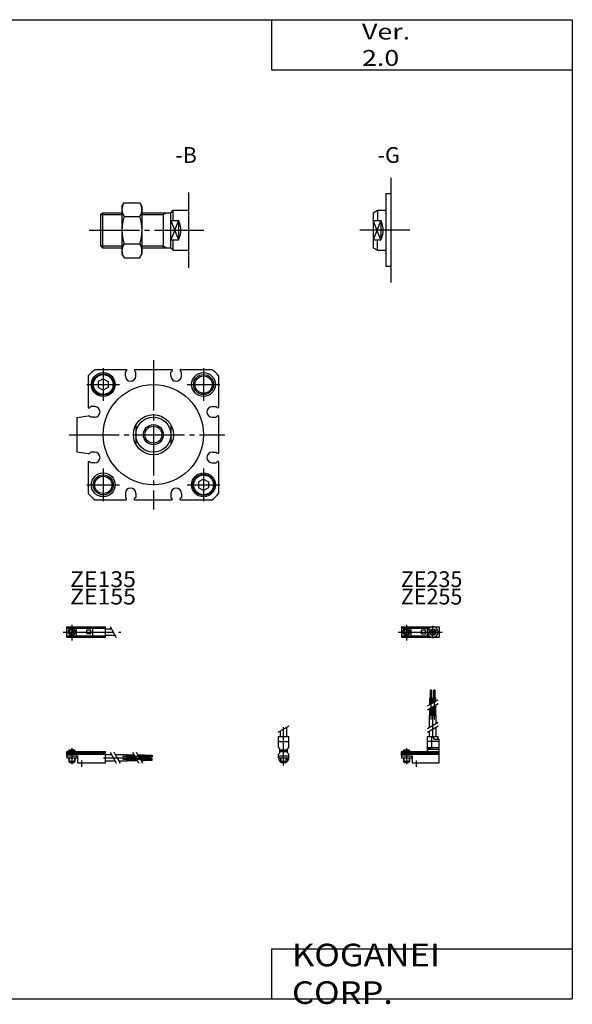
# Model space of a CAD drawing. Extents: x -281 to 282, y -197 to 196.
# Drawn here: x 62 to 282, y -197 to 196 of the extents above; entities that cross this region are included whole.
import ezdxf

# ---------------------------------------------------------------- set-up
doc = ezdxf.new("R2010")
doc.units = 0
doc.linetypes.add('CENTER', pattern=[26, 20, -2, 2, -2])
doc.layers.get('0').update_dxf_attribs({"linetype": 'CONTINUOUS'})

# ---------------------------------------------------------------- blocks, each defined once
blk = doc.blocks.new('CDAW40-18')
at = {"color": 200, "linetype": 'CENTER'}
for p, q in [((-1.32, 0), (16.24, 0)), ((2, 2.83), (2, -3.35)), ((11.85, -0.81), (11.85, 0.86)), ((12.5, -2.44), (12.5, 2.45)), ((13.15, -0.81), (13.15, 0.86))]:
    blk.add_line(p, q, dxfattribs=at)
at = {"color": 4, "linetype": 'CONTINUOUS'}
for p, q in [((0, 2.05), (0, -2.05)), ((0, 2.05), (15, 2.05)), ((0, 1.5), (11.03, 1.5)), ((0.96, -0.71), (2.69, 1.02)), ((1.31, -1.07), (3.05, 0.67)), ((3.9, -1.5), (3.9, 1.5)), ((8, -0.7), (8, 0.9)), ((8, 0.9), (9.6, 0.9)), ((9.6, -0.7), (9.6, 0.9)), ((10.4, -1.5), (10.4, 1.5)), ((15, 2.05), (15, -2.05)), ((0, -1.5), (11.03, -1.5)), ((0, -2.05), (15, -2.05)), ((8, -0.7), (9.6, -0.7))]:
    blk.add_line(p, q, dxfattribs=at)
for centre, radius in [((2, 0), 1.4), ((2, 0), 1.25), ((12.5, 0), 1.3), ((11.85, 0), 0.5), ((11.85, 0), 0.29), ((13.15, 0), 0.5), ((13.15, 0), 0.29)]:
    blk.add_circle(centre, radius, dxfattribs=at)
at = {"color": 200, "linetype": 'CONTINUOUS'}
blk.add_circle((2, 0), 1.05, dxfattribs=at)
at = {"color": 4, "linetype": 'CONTINUOUS'}
for start, end in [(102.7063, 257.6531), (282.3469, 77.2937)]:
    blk.add_arc((12.5, 0), 2.1, start, end, dxfattribs=at)
blk = doc.blocks.new('CDAW40-17')
at = {"color": 200, "linetype": 'CONTINUOUS'}
for p, q in [((-2.16, 7.65), (2.17, 10.15)), ((-1.03, 0), (-1.03, 0.6)), ((1.03, 0), (1.03, 0.6)), ((-1.03, -4.12), (-1.03, -2.6)), ((1.03, -4.12), (1.03, -2.6))]:
    blk.add_line(p, q, dxfattribs=at)
at = {"color": 4, "linetype": 'CONTINUOUS'}
for p, q in [((-1.3, 5.9), (-1.3, 8.14)), ((1.3, 5.9), (1.3, 9.65)), ((-2.05, 5.9), (2.05, 5.9)), ((-2.05, 1.5), (-2.05, 5.9)), ((2.05, 1.5), (2.05, 5.9)), ((-2.05, 3.9), (2.05, 3.9)), ((-2.05, 1.5), (-1.5, 0.95)), ((-1.5, -0.55), (-1.5, 0.95)), ((-1.5, 0), (1.5, 0)), ((-1.25, 0.4), (-1.05, 0.6)), ((-1.25, 0.4), (1.25, 0.4)), ((-1.25, 0), (-1.25, 0.4)), ((-1.05, 0.6), (1.05, 0.6)), ((1.05, 0.6), (1.25, 0.4)), ((1.25, 0.4), (1.25, 0)), ((1.5, 0.95), (2.05, 1.5)), ((1.5, -0.55), (1.5, 0.95)), ((-2.05, -1.1), (-1.5, -0.55)), ((-2.05, -2.55), (-2.05, -1.1)), ((-2.05, -1.8), (2.05, -1.8)), ((-2, -1.8), (-2, -2.6)), ((-2, -2.6), (2, -2.6)), ((-1.25, -2.6), (-1.25, -3.9)), ((-1.25, -3.9), (1.25, -3.9)), ((-0.75, -4.4), (-1.25, -3.9)), ((1.25, -3.9), (0.75, -4.4)), ((1.25, -2.6), (1.25, -3.9)), ((2.05, -1.1), (1.5, -0.55)), ((2, -1.8), (2, -2.6)), ((2.05, -2.64), (2.05, -1.1)), ((-0.75, -4.4), (0.75, -4.4))]:
    blk.add_line(p, q, dxfattribs=at)
at = {"color": 200, "linetype": 'CENTER'}
blk.add_line((0, -5.55), (0, 9.67), dxfattribs=at)
at = {"color": 4, "linetype": 'CONTINUOUS'}
blk.add_arc((0, -2.55), 2.05, 180, 0, dxfattribs=at)
blk = doc.blocks.new('CDAW40-16')
at = {"color": 4, "linetype": 'CONTINUOUS'}
for p, q in [((12.14, 24.4), (11.56, 24.4)), ((11.56, 21.4), (11.56, 24.4)), ((12.14, 21.4), (12.14, 24.4)), ((12.86, 21.4), (12.86, 24.4)), ((12.86, 24.4), (13.44, 24.4)), ((13.44, 21.4), (13.44, 24.4)), ((11.35, 21.4), (12.35, 21.4)), ((11.35, 18.71), (11.35, 21.4)), ((12.35, 19.29), (12.35, 21.4)), ((12.65, 21.4), (13.65, 21.4)), ((12.65, 19.46), (12.65, 21.4)), ((13.65, 20.04), (13.65, 21.4)), ((11.35, 14.4), (11.35, 17.21)), ((12.35, 14.4), (12.35, 17.79)), ((12.65, 14.4), (12.65, 17.96)), ((13.65, 14.4), (13.65, 18.54)), ((11.2, 9.64), (11.2, 14.4)), ((11.2, 14.4), (13.8, 14.4)), ((13.8, 11.15), (13.8, 14.4)), ((11.2, 5.9), (11.2, 8.14)), ((13.8, 5.9), (13.8, 9.65)), ((10.4, 0), (10.4, 5.9)), ((10.4, 5.9), (14.6, 5.9)), ((12.05, 1.5), (12.05, 5.9)), ((12.95, 4.9), (12.95, 5.9)), ((12.95, 4.9), (15, 4.9)), ((14.6, 4.9), (14.6, 5.9)), ((15, -4.6), (15, 4.9)), ((0, -1.8), (0, 0)), ((0, 0), (15, 0)), ((0.75, 0.4), (0.95, 0.6)), ((0.75, 0.4), (3.25, 0.4)), ((0.75, 0), (0.75, 0.4)), ((0.95, 0.6), (3.05, 0.6)), ((3.05, 0.6), (3.25, 0.4)), ((3.25, 0.4), (3.25, 0)), ((15, 3.9), (10.4, 3.9)), ((10.4, 0.95), (12.05, 1.5)), ((10.4, 1.5), (15, 1.5)), ((10.4, 0.95), (15, 0.95)), ((0, -0.55), (15, -0.55)), ((0, -1.1), (15, -1.1)), ((0, -1.8), (0, -2.6)), ((0, -1.8), (4.3, -1.8)), ((0, -2.6), (4, -2.6)), ((0.75, -2.6), (0.75, -3.9)), ((1.25, -4.4), (0.75, -3.9)), ((3.25, -3.9), (2.75, -4.4)), ((3.25, -2.6), (3.25, -3.9)), ((4, -1.8), (4, -2.6)), ((4.3, -1.8), (4.3, -4.6)), ((1.25, -4.4), (2.75, -4.4)), ((4.3, -4.6), (15, -4.6))]:
    blk.add_line(p, q, dxfattribs=at)
at = {"color": 200, "linetype": 'CENTER'}
for p, q in [((11.85, 12.67), (11.85, 24.6)), ((13.15, 12.67), (13.15, 24.65)), ((12.5, 5.39), (12.5, 17.19)), ((2, 1.28), (2, -5.07)), ((6, -6.09), (6, -3.68))]:
    blk.add_line(p, q, dxfattribs=at)
at = {"color": 200, "linetype": 'CONTINUOUS'}
for p, q in [((10.34, 18.13), (14.67, 20.63)), ((10.34, 16.63), (14.67, 19.13)), ((10.34, 9.15), (14.67, 11.65)), ((10.34, 7.65), (14.67, 10.15)), ((0.95, 0.6), (0.95, 0)), ((3.05, 0.6), (3.05, 0)), ((0.75, -3.9), (3.25, -3.9)), ((0.95, -2.6), (0.95, -4.1)), ((3.05, -2.6), (3.05, -4.1))]:
    blk.add_line(p, q, dxfattribs=at)
blk = doc.blocks.new('CDAW40-15')
at = {"color": 200, "linetype": 'CENTER'}
for p, q in [((-1.41, 0), (21.5, 0)), ((2, 2.94), (2, -3.3))]:
    blk.add_line(p, q, dxfattribs=at)
at = {"color": 4, "linetype": 'CONTINUOUS'}
for p, q in [((0, -2.05), (0, 2.05)), ((0, 2.05), (15.5, 2.05)), ((0, 1.5), (15.5, 1.5)), ((0.96, -0.69), (2.69, 1.04)), ((1.31, -1.04), (3.04, 0.69)), ((3.9, -1.5), (3.9, 1.5)), ((8, -0.6), (8, 0.9)), ((8, 0.9), (9.6, 0.9)), ((9.6, -0.6), (9.6, 0.9)), ((10.4, -1.5), (10.4, 1.5)), ((15.5, -2.05), (15.5, 2.05)), ((15.5, 1.3), (17.75, 1.3)), ((0, -1.5), (15.5, -1.5)), ((0, -2.05), (15.5, -2.05)), ((8, -0.6), (9.6, -0.6)), ((15.5, -1.3), (19.25, -1.3))]:
    blk.add_line(p, q, dxfattribs=at)
at = {"color": 200, "linetype": 'CONTINUOUS'}
blk.add_line((17.25, 2.17), (19.75, -2.16), dxfattribs=at)
at = {"color": 4, "linetype": 'CONTINUOUS'}
for radius in [1.4, 1.25]:
    blk.add_circle((2, 0), radius, dxfattribs=at)
at = {"color": 200, "linetype": 'CONTINUOUS'}
blk.add_circle((2, 0), 1.05, dxfattribs=at)
blk = doc.blocks.new('CDAW40-13')
at = {"color": 4, "linetype": 'CONTINUOUS'}
for p, q in [((0, -1.8), (0, 0)), ((0, 0), (15.5, 0)), ((0.75, 0.4), (0.95, 0.6)), ((0.75, 0.4), (3.25, 0.4)), ((0.75, 0), (0.75, 0.4)), ((0.95, 0.6), (3.05, 0.6)), ((3.05, 0.6), (3.25, 0.4)), ((3.25, 0.4), (3.25, 0)), ((15.5, -4.6), (15.5, 0)), ((0, -0.55), (15.5, -0.55)), ((0, -1.1), (15.5, -1.1)), ((0, -1.8), (0, -2.6)), ((0, -1.8), (4.3, -1.8)), ((0, -2.6), (4, -2.6)), ((0.75, -2.6), (0.75, -3.9)), ((1.25, -4.4), (0.75, -3.9)), ((3.25, -3.9), (2.75, -4.4)), ((3.25, -2.6), (3.25, -3.9)), ((4, -1.8), (4, -2.6)), ((4.3, -1.8), (4.3, -4.6)), ((15.5, -1.2), (17.75, -1.2)), ((15.5, -3.8), (19.25, -3.8)), ((19.25, -1.2), (24, -1.2)), ((20.75, -3.8), (24, -3.8)), ((24, -1.2), (24, -3.8)), ((24, -1.35), (26.82, -1.35)), ((24, -2.35), (27.4, -2.35)), ((24, -2.65), (27.57, -2.65)), ((24, -3.65), (28.15, -3.65)), ((28.32, -1.35), (31, -1.35)), ((28.9, -2.35), (31, -2.35)), ((29.07, -2.65), (31, -2.65)), ((29.65, -3.65), (31, -3.65)), ((31, -2.35), (31, -1.35)), ((31, -1.56), (34, -1.56)), ((31, -2.14), (34, -2.14)), ((31, -2.65), (31, -3.65)), ((31, -2.86), (34, -2.86)), ((31, -3.44), (34, -3.44)), ((34, -1.56), (34, -2.14)), ((34, -3.44), (34, -2.86)), ((1.25, -4.4), (2.75, -4.4)), ((4.3, -4.6), (15.5, -4.6))]:
    blk.add_line(p, q, dxfattribs=at)
at = {"color": 200, "linetype": 'CONTINUOUS'}
for p, q in [((0.95, 0.6), (0.95, 0)), ((3.05, 0.6), (3.05, 0)), ((0.75, -3.9), (3.25, -3.9)), ((0.95, -2.6), (0.95, -4.1)), ((3.05, -2.6), (3.05, -4.1)), ((17.25, -0.33), (19.75, -4.66)), ((18.75, -0.33), (21.25, -4.66)), ((26.23, -0.33), (28.73, -4.66)), ((27.73, -0.33), (30.23, -4.66))]:
    blk.add_line(p, q, dxfattribs=at)
at = {"color": 200, "linetype": 'CENTER'}
for p, q in [((2, 1.29), (2, -5.07)), ((6, -6.09), (6, -3.68)), ((14.65, -2.5), (33.25, -2.5)), ((22.27, -1.85), (34.2, -1.85)), ((22.32, -3.15), (34.2, -3.15))]:
    blk.add_line(p, q, dxfattribs=at)
blk = doc.blocks.new('CDAW40-6')
at = {"color": 4, "linetype": 'CONTINUOUS'}
for p, q in [((0, 14.5), (-2, 14.5)), ((-2, 14.5), (-2, -14.5)), ((-7, 7), (-5.26, 8)), ((-5.26, 8), (-2, 8)), ((-5.26, 8), (-5.26, 3.87)), ((-7, 7), (-7, -7)), ((-7, 3.87), (-4, 3.87)), ((-4, 3.87), (-4, -3.87)), ((-7, -3.87), (-4, -3.87)), ((-5.26, -8), (-5.26, -3.87)), ((-7, -7), (-5.26, -8)), ((-5.26, -8), (-2, -8)), ((0, -14.5), (-2, -14.5))]:
    blk.add_line(p, q, dxfattribs=at)
at = {"color": 200, "linetype": 'CONTINUOUS'}
for p, q in [((-4, 3.87), (-7, -3.87)), ((-4, -3.87), (-7, 3.87))]:
    blk.add_line(p, q, dxfattribs=at)
at = {"color": 4, "linetype": 'CONTINUOUS'}
blk.add_arc((-11, 0), 8, 331.0637, 28.9363, dxfattribs=at)
blk = doc.blocks.new('CDAW40-5')
at = {"color": 4, "linetype": 'CONTINUOUS'}
for p, q in [((-26.5, 9.5), (-25.65, 10.97)), ((-26.5, 9.5), (-26.5, -9.5)), ((-25.65, 10.97), (-19.34, 10.97)), ((-19.34, 10.97), (-18.5, 9.5)), ((-18.5, 9.5), (-18.5, -9.5)), ((-7, 7), (-6, 8)), ((-6, 3.87), (-6, 8)), ((-6, 8), (0, 8)), ((-35, 6.25), (-34.25, 7)), ((-35, 6.25), (-35, -6.25)), ((-34.25, 7), (-34.25, -7)), ((-34.25, 7), (-26.5, 7)), ((-25.65, 5.48), (-19.34, 5.48)), ((-18.5, 7), (-7, 7)), ((-10, 7), (-10, -7)), ((-7, -7), (-7, 7)), ((-7, 3.87), (-4, 3.87)), ((-4, 3.87), (-4, -3.87)), ((-7, -3.87), (-4, -3.87)), ((-6, -8), (-6, -3.87)), ((-35, -6.25), (-34.25, -7)), ((-34.25, -7), (-26.5, -7)), ((-25.65, -5.48), (-19.34, -5.48)), ((-18.5, -7), (-7, -7)), ((-7, -7), (-6, -8)), ((-26.5, -9.5), (-25.65, -10.97)), ((-25.65, -10.97), (-19.34, -10.97)), ((-19.34, -10.97), (-18.5, -9.5)), ((-6, -8), (0, -8))]:
    blk.add_line(p, q, dxfattribs=at)
at = {"color": 200, "linetype": 'CONTINUOUS'}
for p, q in [((-35, 6.25), (-26.5, 6.25)), ((-18.5, 6.25), (-10, 6.25)), ((-10, 6.25), (-8.7, 7)), ((-7, 3.87), (-4, -3.87)), ((-4, 3.87), (-7, -3.87)), ((-35, -6.25), (-26.5, -6.25)), ((-18.5, -6.25), (-10, -6.25)), ((-10, -6.25), (-8.7, -7))]:
    blk.add_line(p, q, dxfattribs=at)
at = {"color": 4, "linetype": 'CONTINUOUS'}
for centre, radius, start, end in [((-21.64, 8.23), 4.86, 145.5804, 214.4196), ((-23.36, 8.23), 4.86, 325.6472, 34.3528), ((-8.35, 0), 18.15, 162.425, 197.575), ((-36.65, 0), 18.16, 342.4345, 17.5655), ((-11, 0), 8, 331.0637, 28.9363), ((-21.64, -8.23), 4.86, 145.5804, 214.4196), ((-23.36, -8.23), 4.86, 325.6472, 34.3528)]:
    blk.add_arc(centre, radius, start, end, dxfattribs=at)
blk = doc.blocks.new('CDAW40-3')
at = {"color": 2, "linetype": 'CENTER'}
for p, q in [((0, 29.68), (0, -29.79)), ((-20, 26.5), (-20, 13.5)), ((20, 26.5), (20, 13.5)), ((-26.5, 20), (-13.5, 20)), ((13.5, 20), (26.5, 20)), ((-33.64, 0), (28.48, 0)), ((-20, -13.5), (-20, -26.5)), ((20, -13.5), (20, -26.5)), ((-26.5, -20), (-13.5, -20)), ((13.5, -20), (26.5, -20))]:
    blk.add_line(p, q, dxfattribs=at)
at = {"color": 7, "linetype": 'CONTINUOUS'}
for p, q in [((-23.43, 26), (-10.7, 26)), ((-11.2, 25), (-10.7, 25.5)), ((-11.2, 23.4), (-11.2, 25)), ((-10.7, 26), (-10.7, 25.5)), ((-7.5, 26), (7.5, 26)), ((-7.5, 26), (-7.5, 25.5)), ((-7, 25), (-7.5, 25.5)), ((-7, 23.4), (-7, 25)), ((7, 25), (7.5, 25.5)), ((7, 23.4), (7, 25)), ((7.5, 26), (7.5, 25.5)), ((10.7, 26), (23.43, 26)), ((10.7, 26), (10.7, 25.5)), ((11.2, 25), (10.7, 25.5)), ((11.2, 23.4), (11.2, 25)), ((-26, 23.43), (-26, 10.7)), ((-20, 22.3), (-22, 21.15)), ((-22, 21.15), (-22, 18.84)), ((-20, 22.3), (-18, 21.15)), ((-18, 21.15), (-18, 18.84)), ((26, 23.43), (26, 10.7)), ((-20, 17.69), (-22, 18.84)), ((-18, 18.84), (-20, 17.69)), ((-26, 10.7), (-25.5, 10.7)), ((-25, 11.2), (-25.5, 10.7)), ((-23.4, 11.2), (-25, 11.2)), ((23.4, 11.2), (25, 11.2)), ((25, 11.2), (25.5, 10.7)), ((26, 10.7), (25.5, 10.7)), ((-30.5, 6.8), (-26, 7.5)), ((-30.5, 6.8), (-30.5, -6.8)), ((-26, 7.5), (-25.5, 7.5)), ((-25, 7), (-25.5, 7.5)), ((-23.4, 7), (-25, 7)), ((23.4, 7), (25, 7)), ((25, 7), (25.5, 7.5)), ((26, 7.5), (25.5, 7.5)), ((26, 7.5), (26, -7.5)), ((-30.5, -6.8), (-26, -7.5)), ((-26, -7.5), (-25.5, -7.5)), ((-25, -7), (-25.5, -7.5)), ((-23.4, -7), (-25, -7)), ((23.4, -7), (25, -7)), ((25, -7), (25.5, -7.5)), ((26, -7.5), (25.5, -7.5)), ((-26, -10.7), (-25.5, -10.7)), ((-26, -10.7), (-26, -23.43)), ((-25, -11.2), (-25.5, -10.7)), ((-23.4, -11.2), (-25, -11.2)), ((23.4, -11.2), (25, -11.2)), ((25, -11.2), (25.5, -10.7)), ((26, -10.7), (25.5, -10.7)), ((26, -10.7), (26, -23.43)), ((20, -17.69), (18, -18.84)), ((18, -18.84), (18, -21.15)), ((20, -17.69), (22, -18.84)), ((22, -18.84), (22, -21.15)), ((-11.2, -23.4), (-11.2, -25)), ((-7, -23.4), (-7, -25)), ((7, -23.4), (7, -25)), ((11.2, -23.4), (11.2, -25)), ((20, -22.3), (18, -21.15)), ((22, -21.15), (20, -22.3)), ((-23.43, -26), (-10.7, -26)), ((-11.2, -25), (-10.7, -25.5)), ((-10.7, -26), (-10.7, -25.5)), ((-7, -25), (-7.5, -25.5)), ((-7.5, -26), (-7.5, -25.5)), ((-7.5, -26), (7.5, -26)), ((7, -25), (7.5, -25.5)), ((7.5, -26), (7.5, -25.5)), ((11.2, -25), (10.7, -25.5)), ((10.7, -26), (10.7, -25.5)), ((10.7, -26), (23.43, -26))]:
    blk.add_line(p, q, dxfattribs=at)
at = {"color": 4, "linetype": 'CONTINUOUS'}
for p, q in [((-7, 3.87), (-7, -3.87)), ((7, 3.87), (7, -3.87))]:
    blk.add_line(p, q, dxfattribs=at)
at = {"color": 7, "linetype": 'CONTINUOUS'}
for centre, radius in [((-20, 20), 4.75), ((-20, 20), 4.25), ((-20, 20), 3.95), ((20, 20), 4.75), ((0, 0), 20), ((20, 20), 3.45), ((-20, -20), 4.75), ((20, -20), 4.75), ((-20, -20), 3.45), ((20, -20), 4.25), ((20, -20), 3.95)]:
    blk.add_circle(centre, radius, dxfattribs=at)
at = {"color": 2, "linetype": 'CONTINUOUS'}
for centre in [(20, 20), (-20, -20)]:
    blk.add_circle(centre, 4, dxfattribs=at)
at = {"color": 4, "linetype": 'CONTINUOUS'}
for radius in [8, 7, 3.38]:
    blk.add_circle((0, 0), radius, dxfattribs=at)
at = {"color": 200, "linetype": 'CONTINUOUS'}
blk.add_circle((0, 0), 4, dxfattribs=at)
at = {"color": 7, "linetype": 'CONTINUOUS'}
for centre, radius, start, end in [((0, 0), 35, 132.0237, 137.9763), ((0, 0), 35, 42.0237, 47.9763), ((-9.1, 23.4), 2.1, 180, 0), ((9.1, 23.4), 2.1, 180, 0), ((-23.4, 9.1), 2.1, 270, 90), ((23.4, 9.1), 2.1, 90, 270), ((-23.4, -9.1), 2.1, 270, 90), ((23.4, -9.1), 2.1, 90, 270), ((0, 0), 35, 222.0237, 227.9763), ((-9.1, -23.4), 2.1, 0, 180), ((9.1, -23.4), 2.1, 0, 180), ((0, 0), 35, 312.0237, 317.9763)]:
    blk.add_arc(centre, radius, start, end, dxfattribs=at)

msp = doc.modelspace()

# ---------------------------------------------------------------- linework, layer by layer
at = {"color": 7, "linetype": 'CONTINUOUS'}
for p, q in [((-281.25, 195.5), (282.1, 195.5)), ((162.1, 195.5), (162.1, 175.5)), ((282.1, 195.5), (282.1, -195)), ((162.1, 175.5), (282.1, 175.5)), ((209.67, 132.38), (209.67, 90.69)), ((128.94, 126.53), (128.94, 96.53)), ((162.1, -175), (282.1, -175)), ((162.1, -175), (162.1, -195)), ((-281.25, -195), (282.1, -195))]:
    msp.add_line(p, q, dxfattribs=at)
at = {"color": 2, "linetype": 'CENTER'}
for p, q in [((89.42, 111.53), (135.06, 111.53)), ((217.34, 111.53), (197.31, 111.53))]:
    msp.add_line(p, q, dxfattribs=at)

# ---------------------------------------------------------------- block references
at = {"linetype": 'ByBlock'}
for name, p in [('CDAW40-6', (209.67, 111.54)), ('CDAW40-5', (128.94, 111.54)), ('CDAW40-3', (115, 30)), ('CDAW40-15', (80.45, -48.71)), ('CDAW40-18', (213.95, -48.71)), ('CDAW40-16', (213.95, -96.31)), ('CDAW40-17', (166.95, -96.31)), ('CDAW40-13', (80.45, -96.31))]:
    msp.add_blockref(name, p, dxfattribs=at)

# ---------------------------------------------------------------- texts
at = {"color": 7, "linetype": 'CONTINUOUS'}
for s, insert, char_height, attachment_point in [('\\W1.244;\\A1;Ver. 2.0', (198.21, 185.5), 6.3, 4), ('\\A1;-B', (123.69, 141.54), 6.3, 4), ('\\A1;-G', (204.42, 141.54), 6.3, 4), ('\\W1.071;\\A1;ZE135', (81.73, -24.47), 6.3, 1), ('\\A1;ZE235', (213.69, -24.47), 6.3, 1), ('\\W1.071;\\A1;ZE155', (81.73, -31.41), 6.3, 1), ('\\A1;ZE255', (213.69, -31.41), 6.3, 1), ('\\W1.121;\\A1;KOGANEI CORP.', (170.28, -185), 9, 4)]:
    msp.add_mtext(s, dxfattribs=dict(at, insert=insert, char_height=char_height, attachment_point=attachment_point))

doc.saveas('drawing.dxf')
